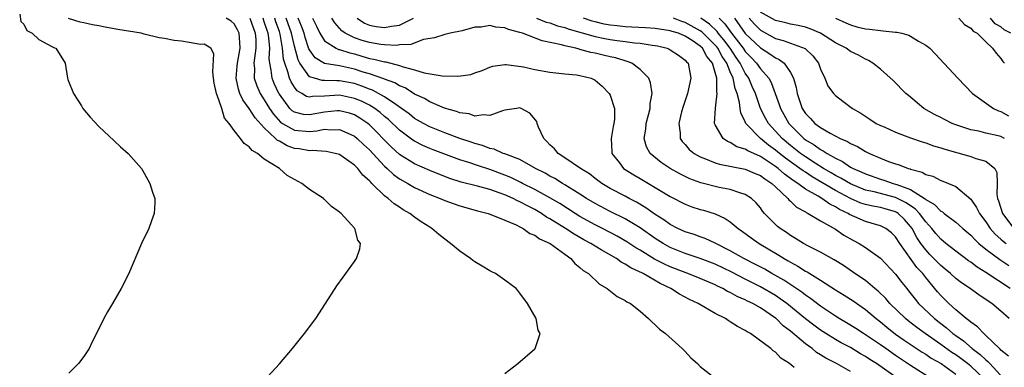
# Model space of a CAD drawing. Units: inches. Extents: x 2607000 to 2610000, y 1521000 to 1524000.
# Drawn here: x 2607728 to 2607859, y 1522675 to 1522721 of the extents above; entities that cross this region are included whole.
import ezdxf

# ---------------------------------------------------------------- set-up
doc = ezdxf.new("R2010")
doc.units = ezdxf.units.IN
doc.header["$MEASUREMENT"] = 0
doc.layers.add('LD26071521_2ft', color=140, linetype='Continuous')

msp = doc.modelspace()

# ---------------------------------------------------------------- linework, layer by layer
at = {"layer": 'LD26071521_2ft'}
for points, elevation in [([(2607859.5, 1522705), (2607859, 1522705.24), (2607858.66, 1522705.34), (2607857, 1522705.7), (2607856.05, 1522705.95), (2607855, 1522706.16), (2607853, 1522706.82), (2607852.53, 1522707), (2607851.5, 1522707.5), (2607851, 1522707.77), (2607850.18, 1522708.18), (2607848.75, 1522709), (2607846.71, 1522710.71), (2607846.38, 1522711), (2607844.69, 1522712.69), (2607843, 1522714.2), (2607841.98, 1522715), (2607841.38, 1522715.38), (2607841, 1522715.54), (2607840.07, 1522716.07), (2607839, 1522716.58), (2607838.44, 1522717), (2607837, 1522717.72), (2607835, 1522719), (2607833.61, 1522719.61), (2607833, 1522719.8), (2607832.04, 1522720.04), (2607831, 1522720.21), (2607830.38, 1522720.38), (2607829, 1522720.68), (2607827, 1522721.79)], 7392), ([(2607728.45, 1522721.55), (2607728.58, 1522720.58), (2607729, 1522720.21), (2607729.39, 1522719.39), (2607730.09, 1522719), (2607731, 1522718.16), (2607732.74, 1522717.26), (2607733.06, 1522717.06), (2607733.25, 1522717), (2607734.48, 1522715), (2607734.83, 1522713), (2607734.86, 1522712.86), (2607735.59, 1522711), (2607736.67, 1522709.33), (2607736.87, 1522709), (2607737.81, 1522707.81), (2607739, 1522706.59), (2607741, 1522704.69), (2607741.88, 1522703.88), (2607742.9, 1522703), (2607744.66, 1522701), (2607745, 1522700.37), (2607745.78, 1522699), (2607746.14, 1522697.86), (2607746.44, 1522697), (2607746.43, 1522696.43), (2607746.36, 1522695), (2607745.98, 1522694.02), (2607745.61, 1522693), (2607744.65, 1522691), (2607742.92, 1522686.92), (2607741.95, 1522685), (2607740.8, 1522683), (2607740.11, 1522681.89), (2607739.63, 1522681), (2607738.68, 1522679), (2607738.1, 1522677.9), (2607737.7, 1522677), (2607737, 1522675.95), (2607736.28, 1522675), (2607735, 1522673.73)], 7426), ([(2607761, 1522672.74), (2607763.03, 1522674.97), (2607764.75, 1522677), (2607766.35, 1522679), (2607767.85, 1522681), (2607769.16, 1522683), (2607770.65, 1522685.35), (2607771.47, 1522686.53), (2607773, 1522688.62), (2607773.25, 1522689), (2607773.72, 1522690.28), (2607773.81, 1522691), (2607773.46, 1522691.46), (2607773.05, 1522693), (2607771.22, 1522695), (2607771.09, 1522695.09), (2607771, 1522695.18), (2607769.94, 1522695.94), (2607769, 1522696.87), (2607768.92, 1522696.92), (2607768.86, 1522697), (2607767, 1522698.2), (2607766.01, 1522699), (2607764.06, 1522700.06), (2607763.01, 1522701), (2607761, 1522702.25), (2607760.07, 1522703), (2607759.38, 1522703.38), (2607759, 1522703.89), (2607758.31, 1522704.31), (2607757.84, 1522705), (2607757, 1522706.04), (2607756.31, 1522707), (2607755.7, 1522707.7), (2607755.33, 1522709), (2607755, 1522710.01), (2607754.63, 1522711), (2607754.34, 1522712.34), (2607754.23, 1522713), (2607754.13, 1522713.87), (2607754.27, 1522716.27), (2607753.87, 1522717), (2607753, 1522717.54), (2607752.5, 1522717.5), (2607751, 1522717.78), (2607749.96, 1522717.96), (2607749, 1522718.04), (2607747.71, 1522718.29), (2607747, 1522718.41), (2607745, 1522718.89), (2607744.59, 1522719), (2607741.5, 1522719.5), (2607739.8, 1522719.8), (2607739, 1522719.97), (2607738.12, 1522720.12), (2607737, 1522720.39), (2607736.48, 1522720.48), (2607734.96, 1522720.96)], 7424), ([(2607793, 1522673.71), (2607794.75, 1522675), (2607797, 1522676.98), (2607797.02, 1522677), (2607797.72, 1522679), (2607797.45, 1522679.45), (2607797.16, 1522681), (2607796, 1522683), (2607795, 1522684.38), (2607794.73, 1522684.73), (2607794.5, 1522685), (2607793, 1522686.14), (2607791.76, 1522687), (2607791.25, 1522687.25), (2607791, 1522687.35), (2607789.98, 1522687.98), (2607789, 1522688.56), (2607788.74, 1522688.74), (2607788.43, 1522689), (2607787, 1522690), (2607785.79, 1522691), (2607785, 1522691.56), (2607784.21, 1522692.21), (2607783.28, 1522693), (2607783, 1522693.16), (2607781.87, 1522693.87), (2607781, 1522694.49), (2607780.35, 1522695), (2607779.48, 1522695.48), (2607779, 1522695.82), (2607778.27, 1522696.27), (2607777.49, 1522697), (2607777, 1522697.36), (2607775.32, 1522699), (2607775.15, 1522699.15), (2607775, 1522699.34), (2607774.09, 1522700.09), (2607773.44, 1522701), (2607773.21, 1522701.21), (2607773, 1522701.45), (2607771.48, 1522702.52), (2607771, 1522702.84), (2607770.43, 1522703), (2607769.24, 1522703.24), (2607767.38, 1522703.38), (2607767, 1522703.34), (2607765.62, 1522703.62), (2607765, 1522703.67), (2607764.03, 1522704.03), (2607763, 1522704.61), (2607762.74, 1522704.74), (2607762.49, 1522705), (2607761, 1522706.39), (2607759.76, 1522707.76), (2607759, 1522708.97), (2607758.13, 1522710.13), (2607757.76, 1522711), (2607757.55, 1522711.55), (2607757.26, 1522713), (2607757.4, 1522714.6), (2607757.41, 1522715), (2607757.77, 1522717), (2607757.75, 1522717.75), (2607757.66, 1522719), (2607757.44, 1522719.44), (2607757, 1522720.24), (2607756.6, 1522720.6), (2607755.9, 1522721)], 7422), ([(2607759.07, 1522721), (2607759.78, 1522719), (2607759.85, 1522718.15), (2607759.88, 1522717), (2607759.67, 1522715.67), (2607759.62, 1522715), (2607759.69, 1522714.31), (2607759.64, 1522713), (2607759.98, 1522711.98), (2607760.44, 1522711), (2607761, 1522710.14), (2607761.68, 1522709), (2607762.21, 1522708.21), (2607763.16, 1522707.16), (2607763.4, 1522707), (2607765, 1522706.08), (2607767, 1522705.92), (2607767.99, 1522706.01), (2607769, 1522706.23), (2607769.84, 1522706.16), (2607771, 1522706.2), (2607772.5, 1522705.5), (2607773, 1522705.29), (2607773.35, 1522705), (2607774.2, 1522704.2), (2607775, 1522703.46), (2607777, 1522701.3), (2607777.34, 1522701), (2607778.2, 1522700.2), (2607779, 1522699.63), (2607779.39, 1522699.39), (2607780.11, 1522699), (2607781, 1522698.48), (2607783, 1522697.54), (2607784.4, 1522697), (2607785, 1522696.74), (2607786.27, 1522696.27), (2607787, 1522696.03), (2607789.36, 1522695.36), (2607790.78, 1522695), (2607791.12, 1522694.88), (2607793, 1522694.13), (2607794.51, 1522693.49), (2607795, 1522693.24), (2607795.44, 1522693), (2607796.33, 1522692.33), (2607797, 1522692.09), (2607797.62, 1522691.62), (2607799.04, 1522691), (2607801, 1522689.56), (2607801.8, 1522689), (2607802.33, 1522688.33), (2607803, 1522687.82), (2607803.42, 1522687.42), (2607804.12, 1522687), (2607805.59, 1522685.59), (2607806.62, 1522685), (2607806.82, 1522684.82), (2607807.96, 1522683.96), (2607809, 1522683.4), (2607809.23, 1522683.23), (2607809.71, 1522683), (2607811, 1522682), (2607812.12, 1522681), (2607812.57, 1522680.57), (2607813, 1522680.19), (2607813.6, 1522679.6), (2607814.39, 1522679), (2607816.6, 1522677), (2607817, 1522676.6), (2607817.77, 1522675.77), (2607818.62, 1522675), (2607819, 1522674.61), (2607821, 1522673.05)], 7420), ([(2607831.52, 1522674.48), (2607830.88, 1522675), (2607829.74, 1522675.74), (2607829, 1522676.53), (2607828.7, 1522676.7), (2607828.38, 1522677), (2607825.68, 1522679), (2607825.24, 1522679.24), (2607825, 1522679.42), (2607823.94, 1522679.94), (2607823, 1522680.58), (2607822.73, 1522680.73), (2607822.35, 1522681), (2607821, 1522681.67), (2607818.74, 1522683), (2607817.56, 1522683.56), (2607816.24, 1522684.24), (2607815.1, 1522685), (2607813.68, 1522685.68), (2607811.39, 1522687), (2607811.12, 1522687.12), (2607811, 1522687.2), (2607809.75, 1522687.75), (2607809, 1522688.27), (2607808.5, 1522688.5), (2607807.84, 1522689), (2607805.82, 1522690.18), (2607805, 1522690.64), (2607804.43, 1522691), (2607803.5, 1522691.5), (2607802.23, 1522692.23), (2607801.08, 1522693), (2607799, 1522694.28), (2607798.53, 1522694.53), (2607797.87, 1522695), (2607797, 1522695.51), (2607796.01, 1522696.01), (2607795, 1522696.57), (2607794.69, 1522696.69), (2607794.09, 1522697), (2607793, 1522697.48), (2607792.23, 1522697.77), (2607791, 1522698.18), (2607789.37, 1522698.63), (2607787.19, 1522699.19), (2607785.67, 1522699.67), (2607784.23, 1522700.23), (2607783, 1522700.73), (2607781, 1522701.62), (2607779, 1522702.87), (2607777.88, 1522703.88), (2607775, 1522706.8), (2607774.76, 1522707), (2607773.71, 1522707.71), (2607773, 1522708.12), (2607772.34, 1522708.34), (2607771, 1522708.68), (2607770.67, 1522708.67), (2607769, 1522708.51), (2607767, 1522708.14), (2607766.2, 1522708.2), (2607765, 1522708.48), (2607764.69, 1522708.69), (2607764.38, 1522709), (2607763, 1522710.88), (2607762.93, 1522711), (2607762.32, 1522712.32), (2607762.04, 1522713), (2607761.93, 1522714.07), (2607761.71, 1522715), (2607761.64, 1522715.64), (2607761.71, 1522717), (2607761.6, 1522718.4), (2607761.51, 1522719), (2607761.37, 1522719.37), (2607761, 1522720.54), (2607760.83, 1522721)], 7418), ([(2607839, 1522673.96), (2607837.15, 1522675), (2607835.72, 1522675.72), (2607835, 1522676.18), (2607834.48, 1522676.48), (2607833.88, 1522677), (2607833, 1522677.64), (2607831, 1522679.34), (2607830.05, 1522680.05), (2607829.1, 1522681), (2607829, 1522681.08), (2607827, 1522682.43), (2607825.99, 1522683), (2607825.31, 1522683.31), (2607825, 1522683.49), (2607823.93, 1522683.93), (2607823, 1522684.48), (2607822.63, 1522684.63), (2607822.02, 1522685), (2607821.32, 1522685.32), (2607821, 1522685.49), (2607819, 1522686.34), (2607817.35, 1522687), (2607817, 1522687.12), (2607815, 1522687.89), (2607814.24, 1522688.24), (2607812.92, 1522688.92), (2607811, 1522690.1), (2607810.43, 1522690.43), (2607809.22, 1522691.22), (2607807.97, 1522691.97), (2607806, 1522693), (2607805, 1522693.5), (2607803, 1522694.62), (2607802.37, 1522695), (2607800.32, 1522696.32), (2607799, 1522697.08), (2607797, 1522698.19), (2607795.37, 1522699), (2607795.13, 1522699.13), (2607793.79, 1522699.79), (2607793, 1522700.11), (2607791, 1522700.86), (2607789.37, 1522701.37), (2607788.23, 1522701.77), (2607787, 1522702.16), (2607783.47, 1522703.47), (2607783, 1522703.66), (2607782.07, 1522704.07), (2607781, 1522704.61), (2607780.76, 1522704.76), (2607779, 1522706.08), (2607777.51, 1522707.51), (2607777, 1522707.93), (2607776.43, 1522708.43), (2607775.69, 1522709), (2607775, 1522709.42), (2607773.94, 1522709.94), (2607773, 1522710.33), (2607771, 1522710.74), (2607769, 1522710.62), (2607767.41, 1522710.59), (2607767, 1522710.5), (2607766.59, 1522710.59), (2607765.99, 1522711), (2607765.35, 1522711.35), (2607765, 1522711.83), (2607764.55, 1522712.55), (2607764.36, 1522713), (2607764.14, 1522713.86), (2607763.72, 1522715), (2607763.56, 1522715.56), (2607763.43, 1522717), (2607763.11, 1522718.89), (2607763, 1522719.25), (2607762.53, 1522720.53), (2607762.38, 1522721)], 7416), ([(2607845.33, 1522673), (2607842.46, 1522675), (2607841.57, 1522675.57), (2607841, 1522675.96), (2607840.33, 1522676.33), (2607839, 1522677.13), (2607837.76, 1522677.76), (2607837, 1522678.2), (2607835.7, 1522679), (2607835, 1522679.46), (2607834.11, 1522680.11), (2607832.99, 1522680.99), (2607830.53, 1522683), (2607829.65, 1522683.65), (2607829, 1522684.06), (2607827, 1522685.23), (2607825, 1522686.24), (2607823.19, 1522687.19), (2607821, 1522688.25), (2607819, 1522689.02), (2607817, 1522689.67), (2607815, 1522690.48), (2607814.06, 1522691), (2607813, 1522691.69), (2607811, 1522693.08), (2607809, 1522694.28), (2607807, 1522695.26), (2607805, 1522696.31), (2607803.86, 1522697), (2607803, 1522697.58), (2607801, 1522698.82), (2607800.69, 1522699), (2607799.64, 1522699.64), (2607799, 1522699.98), (2607798.35, 1522700.35), (2607797.08, 1522701), (2607795, 1522702.17), (2607793, 1522702.93), (2607792.78, 1522703), (2607791.57, 1522703.57), (2607791, 1522703.66), (2607790.05, 1522704.05), (2607789, 1522704.3), (2607788.5, 1522704.5), (2607787, 1522705), (2607785, 1522705.76), (2607783, 1522706.55), (2607782.16, 1522707), (2607781, 1522707.67), (2607780.26, 1522708.26), (2607779.25, 1522709), (2607778.5, 1522709.5), (2607777, 1522710.55), (2607776.2, 1522711), (2607775.41, 1522711.41), (2607775, 1522711.55), (2607773.97, 1522711.97), (2607773, 1522712.29), (2607771, 1522712.67), (2607770.65, 1522712.65), (2607769, 1522712.71), (2607768.7, 1522712.7), (2607767.66, 1522713), (2607767, 1522713.22), (2607765.74, 1522715), (2607765.48, 1522715.48), (2607765, 1522717.29), (2607764.62, 1522719), (2607763.9, 1522721)], 7414), ([(2607849.77, 1522673), (2607847, 1522674.77), (2607845, 1522676.09), (2607843.68, 1522677), (2607843, 1522677.49), (2607841, 1522678.84), (2607840.72, 1522679), (2607839.69, 1522679.69), (2607838.45, 1522680.45), (2607837.5, 1522681), (2607837, 1522681.31), (2607835, 1522682.67), (2607833.69, 1522683.69), (2607833, 1522684.14), (2607832.52, 1522684.52), (2607830.12, 1522686.12), (2607828.55, 1522687), (2607827.58, 1522687.58), (2607826.27, 1522688.27), (2607824.81, 1522689), (2607823, 1522690.04), (2607821, 1522691.04), (2607819.66, 1522691.66), (2607819, 1522691.88), (2607818.18, 1522692.18), (2607817, 1522692.54), (2607816.01, 1522693), (2607815, 1522693.53), (2607814.16, 1522694.16), (2607813, 1522694.88), (2607811.77, 1522695.77), (2607810.51, 1522696.51), (2607809.54, 1522697), (2607809, 1522697.3), (2607807, 1522698.34), (2607805.89, 1522699), (2607805, 1522699.66), (2607804.26, 1522700.26), (2607803.06, 1522701), (2607801, 1522702.42), (2607800.08, 1522703), (2607799.61, 1522703.61), (2607799, 1522704.13), (2607798.59, 1522704.59), (2607798.18, 1522705), (2607797.49, 1522706.51), (2607797.31, 1522707), (2607797.24, 1522707.24), (2607796.34, 1522708.34), (2607795.16, 1522709), (2607795, 1522709.06), (2607794.56, 1522709), (2607793, 1522708.75), (2607792.68, 1522708.68), (2607791, 1522708.06), (2607790.13, 1522708.13), (2607789, 1522707.98), (2607788.25, 1522708.25), (2607787, 1522708.41), (2607786.59, 1522708.59), (2607784.96, 1522709.04), (2607783, 1522709.86), (2607782.3, 1522710.3), (2607781, 1522710.89), (2607779.72, 1522711.72), (2607779, 1522712), (2607778.38, 1522712.38), (2607777, 1522712.87), (2607776.92, 1522712.92), (2607775, 1522713.58), (2607774.16, 1522713.84), (2607773, 1522714.23), (2607771, 1522714.65), (2607769, 1522714.96), (2607767.75, 1522715.75), (2607767, 1522716.81), (2607766.93, 1522716.93), (2607766.42, 1522718.42), (2607766.28, 1522719), (2607765.95, 1522719.95), (2607765.5, 1522721)], 7412), ([(2607767.4, 1522721), (2607767.93, 1522719.93), (2607768.37, 1522719), (2607769, 1522718.01), (2607770.54, 1522717), (2607770.85, 1522716.85), (2607771, 1522716.82), (2607772.38, 1522716.38), (2607773, 1522716.25), (2607773.97, 1522715.97), (2607775, 1522715.66), (2607775.57, 1522715.57), (2607777, 1522715.18), (2607777.18, 1522715.18), (2607779, 1522714.72), (2607779.46, 1522714.54), (2607781, 1522714.15), (2607782.26, 1522713.74), (2607784.67, 1522713.33), (2607786.73, 1522713.27), (2607788.49, 1522713.51), (2607789, 1522713.71), (2607789.97, 1522714.03), (2607791, 1522714.5), (2607791.39, 1522714.61), (2607793, 1522714.82), (2607793.17, 1522714.83), (2607795.49, 1522714.51), (2607797, 1522714.18), (2607799, 1522713.82), (2607801, 1522713.61), (2607802.54, 1522713.46), (2607803, 1522713.39), (2607804.51, 1522713), (2607805, 1522712.77), (2607805.95, 1522711.95), (2607806.88, 1522711), (2607807, 1522710.76), (2607807.58, 1522709), (2607807.58, 1522707.58), (2607807.51, 1522707), (2607807.41, 1522706.59), (2607807.15, 1522705), (2607807.23, 1522703.23), (2607807.26, 1522703), (2607808.24, 1522701.76), (2607808.81, 1522701), (2607810.15, 1522700.15), (2607811, 1522699.65), (2607815, 1522697.24), (2607817, 1522696.22), (2607817.89, 1522695.89), (2607819, 1522695.53), (2607819.42, 1522695.42), (2607821, 1522694.94), (2607822.34, 1522694.34), (2607823, 1522693.88), (2607824.03, 1522693), (2607824.61, 1522692.61), (2607825.76, 1522691.76), (2607826.83, 1522691), (2607829.47, 1522689.47), (2607830.18, 1522689), (2607830.71, 1522688.71), (2607831, 1522688.52), (2607831.98, 1522687.98), (2607833, 1522687.31), (2607833.21, 1522687.21), (2607835, 1522686.1), (2607837, 1522684.82), (2607838.14, 1522684.14), (2607839.36, 1522683.36), (2607841, 1522682.23), (2607842.43, 1522681), (2607843, 1522680.57), (2607843.84, 1522679.84), (2607845, 1522678.94), (2607846.13, 1522678.13), (2607848.54, 1522676.54), (2607849, 1522676.27), (2607849.75, 1522675.75), (2607851.04, 1522675), (2607853, 1522673.61)], 7410), ([(2607856.78, 1522673), (2607855, 1522674.66), (2607854.58, 1522675), (2607853.68, 1522675.68), (2607853, 1522676.18), (2607852.5, 1522676.5), (2607851, 1522677.57), (2607848.94, 1522679), (2607847.82, 1522679.82), (2607846.69, 1522680.69), (2607846.31, 1522681), (2607844.24, 1522683), (2607843.68, 1522683.68), (2607842.66, 1522684.66), (2607842.24, 1522685), (2607841, 1522686.06), (2607839.59, 1522687), (2607839.25, 1522687.25), (2607838.06, 1522688.06), (2607836.83, 1522688.83), (2607835, 1522689.85), (2607833.33, 1522690.67), (2607832.72, 1522691), (2607831.69, 1522691.69), (2607831, 1522692.07), (2607830.46, 1522692.46), (2607829.63, 1522693), (2607829.28, 1522693.28), (2607829, 1522693.55), (2607827.57, 1522695), (2607827.3, 1522695.3), (2607827, 1522695.74), (2607826.43, 1522696.43), (2607825.83, 1522697), (2607825, 1522697.54), (2607824.26, 1522697.74), (2607823, 1522698.21), (2607821.52, 1522698.48), (2607819.08, 1522699.08), (2607817.62, 1522699.62), (2607816.27, 1522700.27), (2607814.99, 1522701), (2607813.8, 1522701.8), (2607812.34, 1522703), (2607811.86, 1522703.86), (2607811.52, 1522705), (2607811.75, 1522706.25), (2607811.81, 1522707), (2607812.12, 1522708.12), (2607812.33, 1522709), (2607812.34, 1522709.66), (2607812.61, 1522711), (2607812.4, 1522712.4), (2607812.14, 1522713), (2607811, 1522714.17), (2607809.91, 1522715), (2607809.26, 1522715.26), (2607809, 1522715.31), (2607807.72, 1522715.72), (2607807, 1522715.85), (2607806.09, 1522716.09), (2607805, 1522716.34), (2607804.44, 1522716.44), (2607803, 1522716.86), (2607802.87, 1522716.87), (2607802.43, 1522717), (2607801, 1522717.32), (2607800.53, 1522717.47), (2607797.99, 1522717.99), (2607795.36, 1522719), (2607795, 1522719.11), (2607793.5, 1522719.5), (2607793, 1522719.72), (2607791.82, 1522719.82), (2607791, 1522720.05), (2607789.83, 1522719.83), (2607789, 1522719.81), (2607787.31, 1522719.31), (2607785.72, 1522719), (2607785, 1522718.83), (2607783.63, 1522718.37), (2607782.18, 1522718.18), (2607780.5, 1522717.5), (2607779, 1522717.45), (2607778.61, 1522717.39), (2607777, 1522717.45), (2607776.49, 1522717.51), (2607775, 1522717.75), (2607774.03, 1522718.03), (2607773, 1522718.4), (2607771.77, 1522719), (2607771.31, 1522719.31), (2607770.38, 1522720.38), (2607770, 1522721)], 7408), ([(2607773.34, 1522721), (2607774.34, 1522720.34), (2607775, 1522720.06), (2607775.89, 1522719.89), (2607777, 1522719.75), (2607777.94, 1522719.94), (2607779, 1522720.1), (2607780.85, 1522721)], 7406), ([(2607797.23, 1522721), (2607798.5, 1522720.5), (2607799, 1522720.37), (2607800.01, 1522720.01), (2607801, 1522719.76), (2607801.56, 1522719.56), (2607805, 1522718.55), (2607806.29, 1522718.29), (2607807, 1522718.16), (2607807.97, 1522718.03), (2607809, 1522717.92), (2607810.26, 1522717.74), (2607811, 1522717.69), (2607812.6, 1522717.4), (2607813, 1522717.36), (2607813.31, 1522717.31), (2607814.58, 1522717), (2607814.88, 1522716.88), (2607815, 1522716.81), (2607816.09, 1522716.09), (2607817, 1522715.41), (2607817.18, 1522715.18), (2607817.38, 1522715), (2607817.74, 1522713), (2607817.32, 1522711), (2607816.74, 1522709.26), (2607816.52, 1522708.52), (2607816.14, 1522707), (2607816.31, 1522705.69), (2607816.34, 1522705), (2607816.6, 1522704.6), (2607817, 1522704.18), (2607817.54, 1522703.54), (2607818.19, 1522703), (2607819, 1522702.54), (2607819.71, 1522702.29), (2607821, 1522701.74), (2607821.55, 1522701.55), (2607825, 1522700.9), (2607826.33, 1522700.33), (2607827, 1522700.07), (2607827.6, 1522699.6), (2607828.55, 1522699), (2607829, 1522698.55), (2607830.65, 1522697), (2607830.8, 1522696.8), (2607831, 1522696.63), (2607831.83, 1522695.83), (2607833, 1522695.2), (2607833.11, 1522695.11), (2607833.37, 1522695), (2607835, 1522694.03), (2607837, 1522692.89), (2607838.11, 1522692.11), (2607839.39, 1522691.39), (2607840.16, 1522691), (2607841, 1522690.47), (2607843, 1522689.04), (2607845, 1522686.9), (2607845.82, 1522685.82), (2607846.47, 1522685), (2607846.71, 1522684.71), (2607847.58, 1522683.58), (2607848.06, 1522683), (2607850.17, 1522681), (2607851, 1522680.35), (2607851.77, 1522679.77), (2607852.63, 1522679), (2607853, 1522678.73), (2607854.03, 1522678.03), (2607855.2, 1522677), (2607856.24, 1522676.24), (2607857, 1522675.5), (2607857.29, 1522675.29), (2607857.53, 1522675), (2607859.42, 1522673)], 7406), ([(2607860.01, 1522676.01), (2607859, 1522676.81), (2607858.92, 1522676.92), (2607858.8, 1522677), (2607857, 1522678.76), (2607856.72, 1522679), (2607855.91, 1522679.91), (2607855, 1522680.52), (2607854.76, 1522680.76), (2607854.4, 1522681), (2607853, 1522682.17), (2607852.09, 1522683), (2607851, 1522684.07), (2607850.57, 1522684.57), (2607849, 1522686.47), (2607848.6, 1522687), (2607847.82, 1522687.82), (2607845.54, 1522691), (2607845, 1522691.87), (2607844.44, 1522692.44), (2607843.71, 1522693), (2607843, 1522693.36), (2607842.52, 1522693.48), (2607841, 1522693.91), (2607838.86, 1522694.86), (2607838.68, 1522695), (2607837.54, 1522695.54), (2607837, 1522695.89), (2607836.24, 1522696.24), (2607835.2, 1522697), (2607834.69, 1522697.31), (2607833, 1522698.26), (2607832, 1522699), (2607831.38, 1522699.38), (2607831, 1522699.68), (2607830.22, 1522700.22), (2607829.35, 1522701), (2607829, 1522701.26), (2607828.21, 1522701.79), (2607827, 1522702.57), (2607825.33, 1522703.33), (2607825, 1522703.56), (2607823.89, 1522703.89), (2607823, 1522704.46), (2607822.61, 1522704.6), (2607822.04, 1522705), (2607821, 1522706.81), (2607820.92, 1522707), (2607821.02, 1522709.02), (2607821.24, 1522711), (2607821.19, 1522711.19), (2607821.2, 1522713), (2607821, 1522713.79), (2607820.64, 1522715), (2607819.89, 1522715.89), (2607819.29, 1522717), (2607819, 1522717.29), (2607818.05, 1522717.95), (2607817, 1522718.63), (2607816.1, 1522719), (2607815.25, 1522719.25), (2607815, 1522719.34), (2607813, 1522719.62), (2607811.72, 1522719.72), (2607809, 1522719.87), (2607807.97, 1522719.97), (2607807, 1522720.08), (2607806.22, 1522720.22), (2607805, 1522720.51), (2607804.62, 1522720.62), (2607803.49, 1522721)], 7404), ([(2607860.11, 1522681), (2607859, 1522682.01), (2607857.8, 1522683), (2607857.32, 1522683.32), (2607857, 1522683.56), (2607856.11, 1522684.11), (2607854.92, 1522685), (2607853.76, 1522685.76), (2607853, 1522686.36), (2607852.32, 1522687), (2607851.6, 1522687.6), (2607851, 1522688.08), (2607849.55, 1522689.55), (2607849, 1522690.14), (2607848.35, 1522691), (2607847.82, 1522691.82), (2607847.2, 1522693), (2607847, 1522693.27), (2607846.18, 1522694.18), (2607845.35, 1522695), (2607845.14, 1522695.14), (2607845, 1522695.21), (2607843.61, 1522695.61), (2607843, 1522695.78), (2607841.96, 1522695.96), (2607841, 1522696.18), (2607840.39, 1522696.39), (2607838.99, 1522696.99), (2607837, 1522698.05), (2607833.89, 1522699.89), (2607833, 1522700.48), (2607832.68, 1522700.68), (2607832.27, 1522701), (2607830.35, 1522702.35), (2607829.53, 1522703), (2607829, 1522703.45), (2607828.1, 1522704.1), (2607827.02, 1522705), (2607825.09, 1522707), (2607825, 1522707.21), (2607824.4, 1522708.4), (2607824.31, 1522709), (2607824.24, 1522709.76), (2607823.92, 1522711), (2607823.65, 1522711.65), (2607823.39, 1522713), (2607823, 1522713.87), (2607822.55, 1522715), (2607821.92, 1522715.92), (2607821.33, 1522717), (2607821.19, 1522717.19), (2607821, 1522717.42), (2607819.2, 1522719.2), (2607819, 1522719.33), (2607817, 1522720.45), (2607816.57, 1522720.57), (2607815.46, 1522721)], 7402), ([(2607860.23, 1522685), (2607857, 1522687.16), (2607855.86, 1522687.86), (2607855, 1522688.52), (2607854.71, 1522688.71), (2607853, 1522689.98), (2607851.69, 1522691), (2607851, 1522691.57), (2607850.33, 1522692.33), (2607849.81, 1522693), (2607849, 1522693.89), (2607848.19, 1522695), (2607847.62, 1522695.62), (2607847, 1522696.03), (2607846.42, 1522696.42), (2607845, 1522697.13), (2607842.13, 1522697.87), (2607841, 1522698.12), (2607839, 1522698.93), (2607837.71, 1522699.71), (2607837, 1522700.06), (2607836.42, 1522700.42), (2607835.42, 1522701), (2607834.3, 1522701.7), (2607833, 1522702.55), (2607832.36, 1522703), (2607831, 1522704.07), (2607829.91, 1522705), (2607828.1, 1522707), (2607827.69, 1522707.69), (2607827.04, 1522709), (2607826.36, 1522711), (2607825.93, 1522711.93), (2607825.48, 1522713), (2607825, 1522713.68), (2607824.32, 1522715), (2607823.78, 1522715.78), (2607822.97, 1522717), (2607822.14, 1522718.14), (2607821.4, 1522719), (2607821.24, 1522719.24), (2607820.23, 1522720.23), (2607819.09, 1522721)], 7400), ([(2607821.53, 1522721), (2607822.27, 1522720.27), (2607823.16, 1522719), (2607824.7, 1522717), (2607825, 1522716.56), (2607825.77, 1522715.77), (2607826.48, 1522715), (2607827, 1522714.27), (2607828.13, 1522713), (2607828.45, 1522712.45), (2607828.98, 1522711), (2607829.51, 1522709.51), (2607829.66, 1522709), (2607830.8, 1522707), (2607831, 1522706.77), (2607832.78, 1522705), (2607833, 1522704.83), (2607834.15, 1522704.15), (2607835, 1522703.52), (2607835.36, 1522703.36), (2607835.87, 1522703), (2607837, 1522702.35), (2607837.93, 1522701.93), (2607839, 1522701.19), (2607839.34, 1522701), (2607840.51, 1522700.51), (2607841, 1522700.26), (2607843, 1522699.56), (2607843.44, 1522699.44), (2607844.69, 1522699), (2607845, 1522698.92), (2607845.15, 1522698.85), (2607847, 1522698.18), (2607848.94, 1522696.94), (2607849, 1522696.87), (2607850.19, 1522696.19), (2607851, 1522695.32), (2607851.22, 1522695.22), (2607851.48, 1522695), (2607853, 1522693.85), (2607853.46, 1522693.46), (2607853.93, 1522693), (2607855, 1522692.09), (2607855.52, 1522691.52), (2607856.08, 1522691), (2607857, 1522690.25), (2607858.86, 1522688.86), (2607860.05, 1522688.05)], 7398), ([(2607823.54, 1522721), (2607825, 1522718.98), (2607827, 1522717.05), (2607828.28, 1522716.28), (2607829, 1522715.71), (2607829.51, 1522715.51), (2607830.18, 1522715), (2607831, 1522713.79), (2607831.4, 1522713), (2607831.76, 1522711.76), (2607831.88, 1522711), (2607832.55, 1522709), (2607833, 1522708.32), (2607833.66, 1522707.66), (2607834.24, 1522707), (2607835, 1522706.44), (2607836.31, 1522705.69), (2607837.63, 1522705), (2607838.59, 1522704.59), (2607839, 1522704.32), (2607839.92, 1522703.92), (2607841, 1522703.25), (2607841.18, 1522703.18), (2607841.52, 1522703), (2607843, 1522702.37), (2607844.06, 1522701.94), (2607845, 1522701.61), (2607845.48, 1522701.48), (2607846.65, 1522701), (2607846.93, 1522700.93), (2607847, 1522700.9), (2607848.52, 1522700.52), (2607849, 1522700.21), (2607849.95, 1522699.95), (2607851, 1522699.39), (2607851.3, 1522699.3), (2607852.05, 1522699), (2607853, 1522698.61), (2607855, 1522696.91), (2607855.78, 1522695.78), (2607856.14, 1522695), (2607857, 1522693.87), (2607857.59, 1522693), (2607858.25, 1522692.25), (2607859, 1522691.59), (2607859.3, 1522691.3), (2607859.69, 1522691)], 7396), ([(2607825.49, 1522721), (2607826.2, 1522720.2), (2607827, 1522719.42), (2607829, 1522718.32), (2607830.04, 1522718.04), (2607832.96, 1522716.96), (2607833.99, 1522715.99), (2607834.73, 1522715), (2607835, 1522714.2), (2607835.57, 1522713), (2607835.99, 1522711.99), (2607836.75, 1522711), (2607837, 1522710.73), (2607837.97, 1522709.97), (2607839.25, 1522709), (2607840.35, 1522708.35), (2607841.55, 1522707.55), (2607842.42, 1522707), (2607843, 1522706.72), (2607843.48, 1522706.52), (2607845, 1522705.85), (2607847, 1522705.08), (2607848.53, 1522704.53), (2607849, 1522704.39), (2607850.02, 1522704.02), (2607851, 1522703.75), (2607851.56, 1522703.56), (2607854.69, 1522702.69), (2607855, 1522702.59), (2607855.68, 1522702.32), (2607857, 1522701.95), (2607858.18, 1522701), (2607858.47, 1522700.47), (2607858.5, 1522699), (2607858.47, 1522697.53), (2607858.57, 1522697), (2607858.69, 1522696.69), (2607859.23, 1522695), (2607860.75, 1522693)], 7394), ([(2607837, 1522720.99), (2607838.37, 1522720.37), (2607839, 1522720.12), (2607839.86, 1522719.86), (2607841, 1522719.61), (2607841.54, 1522719.54), (2607843, 1522719.35), (2607843.34, 1522719.34), (2607845, 1522719.14), (2607845.14, 1522719.14), (2607845.83, 1522719), (2607846.75, 1522718.75), (2607847, 1522718.61), (2607848.05, 1522717.95), (2607849, 1522717.43), (2607849.53, 1522717), (2607850.26, 1522716.26), (2607853.28, 1522713), (2607855.25, 1522711), (2607858.03, 1522709), (2607858.68, 1522708.68), (2607859, 1522708.58), (2607860, 1522708)], 7390), ([(2607853.41, 1522721), (2607854.18, 1522720.18), (2607855, 1522719.68), (2607855.3, 1522719.3), (2607855.86, 1522719), (2607857, 1522717.86), (2607857.9, 1522717), (2607858.36, 1522716.36), (2607859, 1522715.64), (2607859.25, 1522715.25), (2607859.47, 1522715)], 7388), ([(2607860.35, 1522719), (2607859.44, 1522719.44), (2607859, 1522719.87), (2607858.25, 1522720.25), (2607857.63, 1522721)], 7386)]:
    msp.add_lwpolyline(points, dxfattribs=dict(at, elevation=elevation))

doc.saveas('drawing.dxf')
